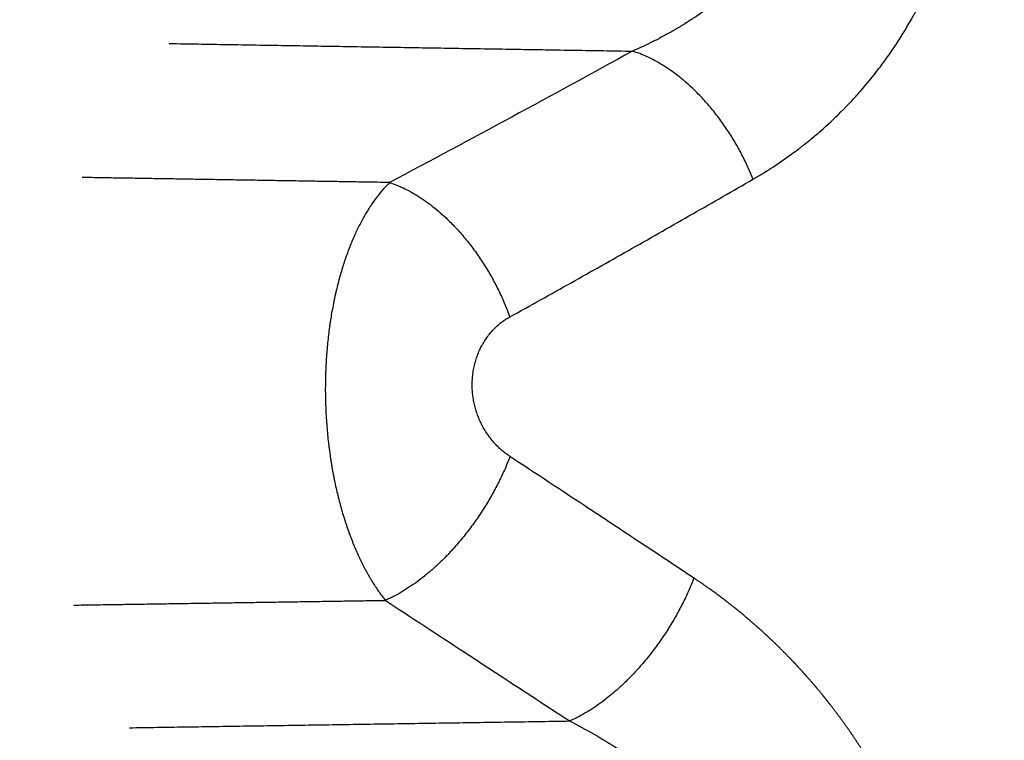
# Model space of a CAD drawing. Units: millimetres. Extents: x 112.1 to 120.8, y 1467.6 to 1479.
# Drawn here: x 115.7 to 115.7, y 1470.1 to 1470.1 of the extents above; entities that cross this region are included whole.
import ezdxf

# ---------------------------------------------------------------- set-up
doc = ezdxf.new("R2010")
doc.units = ezdxf.units.MM
doc.header["$PDSIZE"] = -1
doc.layers.add('DIASTASEIS', color=253, linetype='Continuous', lineweight=5)
doc.styles.get("Standard").update_dxf_attribs({"font": 'ARIALN.TTF'})
doc.dimstyles.get("Standard").update_dxf_attribs({"dimtxt": 0.18, "dimasz": 0.15, "dimexe": 0.1, "dimexo": 0, "dimgap": 0.09, "dimtad": 0, "dimtih": 1, "dimtoh": 1, "dimzin": 0, "dimdsep": 46, "dimtxsty": 'Standard', "dimblk": 'OBLIQUE', "dimcen": 0.09, "dimadec": 0, "dimazin": 0, "dimtfac": 1, "dimtofl": 0, "dimtmove": 0, "dimatfit": 3, "dimldrblk": 'OBLIQUE', "dimfxl": 1, "dimtolj": 1, "dimtzin": 0, "dimarcsym": 0})

# ---------------------------------------------------------------- blocks, each defined once
blk = doc.blocks.new('A011A_TOP')
for points, knots in [([(115.682067, 1470.122859), (115.682262, 1470.122971), (115.682453, 1470.12309), (115.682736, 1470.123278), (115.68283, 1470.123342), (115.682969, 1470.123441), (115.683015, 1470.123475), (115.683107, 1470.123543), (115.683153, 1470.123577), (115.683221, 1470.123629), (115.683244, 1470.123646), (115.683289, 1470.123681), (115.683312, 1470.123699), (115.683379, 1470.123752), (115.683424, 1470.123788), (115.683557, 1470.123897), (115.683645, 1470.123971), (115.683905, 1470.124198), (115.684075, 1470.124355), (115.68426, 1470.12454), (115.684281, 1470.124561), (115.684322, 1470.124602), (115.684342, 1470.124623), (115.684403, 1470.124686), (115.684444, 1470.124728), (115.684564, 1470.124857), (115.684643, 1470.124944), (115.684878, 1470.125211), (115.685029, 1470.125395), (115.685249, 1470.125684), (115.685321, 1470.125782), (115.685463, 1470.125981), (115.685532, 1470.126082), (115.685633, 1470.126236), (115.685667, 1470.126288), (115.685733, 1470.126392), (115.685765, 1470.126445), (115.685862, 1470.126603), (115.685924, 1470.12671), (115.686, 1470.126845), (115.686016, 1470.126873), (115.686034, 1470.126907), (115.686038, 1470.126914), (115.686046, 1470.126927), (115.686049, 1470.126934), (115.686061, 1470.126955), (115.686068, 1470.126968), (115.686105, 1470.127037), (115.686134, 1470.127092), (115.686221, 1470.127259), (115.686277, 1470.127372), (115.686439, 1470.127715), (115.686541, 1470.12795), (115.686683, 1470.128312), (115.686728, 1470.128434), (115.686793, 1470.12862), (115.686815, 1470.128682), (115.686846, 1470.128776), (115.686856, 1470.128808), (115.686876, 1470.128871), (115.686887, 1470.128902), (115.686936, 1470.129061), (115.686973, 1470.129188), (115.687026, 1470.129381), (115.687043, 1470.129445), (115.687068, 1470.129542), (115.687076, 1470.129574), (115.687088, 1470.129623), (115.687092, 1470.129639), (115.687098, 1470.129663), (115.6871, 1470.129672), (115.687104, 1470.129688), (115.687106, 1470.129696), (115.68717, 1470.129964), (115.687223, 1470.130228), (115.68729, 1470.130628), (115.68731, 1470.130763), (115.687336, 1470.130966), (115.687345, 1470.131034), (115.687357, 1470.131136), (115.68736, 1470.13117), (115.687368, 1470.131238), (115.687371, 1470.131272), (115.687402, 1470.131581), (115.68742, 1470.131858), (115.687431, 1470.13221), (115.687433, 1470.13228), (115.687434, 1470.132387), (115.687435, 1470.132422), (115.687435, 1470.132493), (115.687435, 1470.132529), (115.687435, 1470.132706), (115.687433, 1470.132848), (115.687419, 1470.133273), (115.687401, 1470.133556), (115.687361, 1470.133981), (115.687345, 1470.134122), (115.687323, 1470.134299), (115.687318, 1470.134334), (115.687309, 1470.134405), (115.687304, 1470.13444), (115.687289, 1470.134546), (115.687279, 1470.134617), (115.687224, 1470.13497), (115.687172, 1470.135252), (115.687082, 1470.135675), (115.68705, 1470.135816), (115.686999, 1470.136027), (115.686981, 1470.136097), (115.686954, 1470.136203), (115.686945, 1470.136238), (115.686927, 1470.136308), (115.686917, 1470.136343), (115.686832, 1470.136659), (115.686749, 1470.136936), (115.68657, 1470.137482), (115.686474, 1470.137753), (115.68627, 1470.138287), (115.686162, 1470.13855), (115.685992, 1470.138942), (115.685934, 1470.139071), (115.685866, 1470.139217), (115.685859, 1470.139233), (115.685844, 1470.139265), (115.685837, 1470.139281), (115.685814, 1470.139329), (115.685799, 1470.139361), (115.685753, 1470.139457), (115.685722, 1470.139521), (115.685566, 1470.13984), (115.685437, 1470.140092), (115.685285, 1470.140373), (115.685268, 1470.140404), (115.685234, 1470.140466), (115.685217, 1470.140497), (115.685165, 1470.14059), (115.68513, 1470.140651), (115.685087, 1470.140728), (115.685078, 1470.140743), (115.685061, 1470.140774), (115.685052, 1470.140789), (115.685026, 1470.140835), (115.685008, 1470.140865), (115.684955, 1470.140956), (115.68492, 1470.141017), (115.684741, 1470.141317), (115.684595, 1470.141552), (115.684371, 1470.141899), (115.684295, 1470.142013), (115.6842, 1470.142155), (115.684181, 1470.142183), (115.684152, 1470.142225), (115.684142, 1470.142239), (115.684123, 1470.142267), (115.684114, 1470.142281), (115.684065, 1470.142352), (115.684027, 1470.142407), (115.683832, 1470.142685), (115.683674, 1470.142903), (115.683352, 1470.143331), (115.683188, 1470.143541), (115.682856, 1470.143952), (115.682687, 1470.144154), (115.682345, 1470.14455), (115.682172, 1470.144743), (115.681997, 1470.144933)], [-0.02669316, -0.02669316, -0.02669316, -0.02669316, -0.025859, -0.025859, -0.02544192, -0.02544192, -0.02523338, -0.02523338, -0.02502484, -0.02502484, -0.02492057, -0.02492057, -0.0248163, -0.0248163, -0.02460776, -0.02460776, -0.02419068, -0.02419068, -0.02335652, -0.02335652, -0.02325225, -0.02325225, -0.02314798, -0.02314798, -0.02293944, -0.02293944, -0.02252236, -0.02252236, -0.0216882, -0.0216882, -0.02127111, -0.02127111, -0.02085403, -0.02085403, -0.02064549, -0.02064549, -0.02043695, -0.02043695, -0.02001987, -0.02001987, -0.0199156, -0.0199156, -0.01988954, -0.01988954, -0.01986347, -0.01986347, -0.01981133, -0.01981133, -0.01960279, -0.01960279, -0.01918571, -0.01918571, -0.01835155, -0.01835155, -0.01793447, -0.01793447, -0.01772593, -0.01772593, -0.01762166, -0.01762166, -0.01751739, -0.01751739, -0.01710031, -0.01710031, -0.01689177, -0.01689177, -0.0167875, -0.0167875, -0.01673536, -0.01673536, -0.01670929, -0.01670929, -0.01668323, -0.01668323, -0.01584907, -0.01584907, -0.01543199, -0.01543199, -0.01522344, -0.01522344, -0.01511917, -0.01511917, -0.0150149, -0.0150149, -0.01418074, -0.01418074, -0.0139722, -0.0139722, -0.01386793, -0.01386793, -0.01376366, -0.01376366, -0.01334658, -0.01334658, -0.01251242, -0.01251242, -0.01209534, -0.01209534, -0.01199107, -0.01199107, -0.0118868, -0.0118868, -0.01167826, -0.01167826, -0.0108441, -0.0108441, -0.01042702, -0.01042702, -0.01021848, -0.01021848, -0.01011421, -0.01011421, -0.01000994, -0.01000994, -0.00917578, -0.00917578, -0.00834161, -0.00834161, -0.00750745, -0.00750745, -0.00709037, -0.00709037, -0.00703824, -0.00703824, -0.0069861, -0.0069861, -0.00688183, -0.00688183, -0.00667329, -0.00667329, -0.00583913, -0.00583913, -0.00573486, -0.00573486, -0.00563059, -0.00563059, -0.00542205, -0.00542205, -0.00536991, -0.00536991, -0.00531778, -0.00531778, -0.00521351, -0.00521351, -0.00500497, -0.00500497, -0.00417081, -0.00417081, -0.00375373, -0.00375373, -0.00364946, -0.00364946, -0.00359732, -0.00359732, -0.00354519, -0.00354519, -0.00333665, -0.00333665, -0.00250248, -0.00250248, -0.00166832, -0.00166832, -0.00083416, -0.00083416, 0, 0, 0, 0]), ([(115.678419, 1470.141315), (115.678588, 1470.141181), (115.678756, 1470.141044), (115.679086, 1470.140765), (115.67925, 1470.140624), (115.679572, 1470.140335), (115.67973, 1470.140188), (115.680043, 1470.139889), (115.680197, 1470.139736), (115.680386, 1470.139542), (115.680423, 1470.139503), (115.68047, 1470.139454), (115.68048, 1470.139444), (115.680498, 1470.139424), (115.680508, 1470.139414), (115.680536, 1470.139385), (115.680554, 1470.139365), (115.680647, 1470.139266), (115.680721, 1470.139186), (115.680939, 1470.138945), (115.681082, 1470.138782), (115.681256, 1470.138573), (115.681291, 1470.138532), (115.681343, 1470.138469), (115.68136, 1470.138447), (115.681386, 1470.138416), (115.681394, 1470.138405), (115.681411, 1470.138384), (115.68142, 1470.138373), (115.681462, 1470.13832), (115.681496, 1470.138277), (115.681547, 1470.138213), (115.681564, 1470.138192), (115.681597, 1470.138148), (115.681614, 1470.138127), (115.681763, 1470.137932), (115.68189, 1470.137757), (115.682044, 1470.137536), (115.682074, 1470.137492), (115.682119, 1470.137425), (115.682134, 1470.137403), (115.682157, 1470.137369), (115.682164, 1470.137358), (115.682179, 1470.137336), (115.682186, 1470.137324), (115.682253, 1470.137223), (115.68231, 1470.137133), (115.682479, 1470.136862), (115.682587, 1470.136679), (115.68279, 1470.13631), (115.682887, 1470.136123), (115.683067, 1470.135746), (115.683151, 1470.135554), (115.683239, 1470.135336), (115.683248, 1470.135312), (115.683268, 1470.135263), (115.683277, 1470.135239), (115.683305, 1470.135166), (115.683323, 1470.135117), (115.683376, 1470.13497), (115.683409, 1470.134873), (115.683504, 1470.13458), (115.68356, 1470.134385), (115.683619, 1470.134141), (115.683631, 1470.134092), (115.683647, 1470.134018), (115.683653, 1470.133994), (115.683663, 1470.133945), (115.683668, 1470.133921), (115.683693, 1470.133798), (115.683711, 1470.133701), (115.683759, 1470.133407), (115.683783, 1470.133211), (115.683807, 1470.132917), (115.683812, 1470.132818), (115.683817, 1470.132696), (115.683818, 1470.132671), (115.683819, 1470.132622), (115.68382, 1470.132597), (115.683821, 1470.132524), (115.683821, 1470.132475), (115.683819, 1470.132232), (115.683809, 1470.13204), (115.683789, 1470.131826), (115.683787, 1470.131802), (115.683782, 1470.131755), (115.683779, 1470.131732), (115.68377, 1470.131661), (115.683764, 1470.131614), (115.683744, 1470.131473), (115.683729, 1470.13138), (115.683677, 1470.131102), (115.683634, 1470.130919), (115.683582, 1470.130734), (115.68358, 1470.130728), (115.683577, 1470.130717), (115.683575, 1470.130711), (115.68357, 1470.130694), (115.683567, 1470.130683), (115.683557, 1470.130649), (115.68355, 1470.130627), (115.68353, 1470.130559), (115.683515, 1470.130515), (115.683471, 1470.130381), (115.683439, 1470.130293), (115.683397, 1470.130183), (115.683389, 1470.130161), (115.683371, 1470.130118), (115.683363, 1470.130096), (115.683336, 1470.130031), (115.683318, 1470.129988), (115.683262, 1470.129859), (115.683222, 1470.129775), (115.6831, 1470.129525), (115.683011, 1470.129362), (115.682868, 1470.129125), (115.682819, 1470.129047), (115.682743, 1470.128931), (115.682717, 1470.128892), (115.682684, 1470.128845), (115.682678, 1470.128835), (115.682668, 1470.128821), (115.682664, 1470.128816), (115.682658, 1470.128807), (115.682654, 1470.128802), (115.682638, 1470.128778), (115.682624, 1470.12876), (115.682557, 1470.128666), (115.682501, 1470.128592), (115.682416, 1470.128482), (115.682387, 1470.128446), (115.682328, 1470.128374), (115.682299, 1470.128338), (115.682208, 1470.128232), (115.682147, 1470.128162), (115.682021, 1470.128024), (115.681956, 1470.127957), (115.68176, 1470.127758), (115.681625, 1470.127631), (115.681415, 1470.127447), (115.681344, 1470.127387), (115.681236, 1470.127299), (115.681199, 1470.12727), (115.681144, 1470.127226), (115.681126, 1470.127212), (115.681089, 1470.127183), (115.681071, 1470.127169), (115.680904, 1470.127042), (115.680751, 1470.126933), (115.680517, 1470.126778), (115.680438, 1470.126727), (115.680318, 1470.126653), (115.680278, 1470.126628), (115.680217, 1470.126592), (115.680197, 1470.12658), (115.680156, 1470.126556), (115.680136, 1470.126544), (115.680074, 1470.126508), (115.680033, 1470.126485), (115.67995, 1470.126439), (115.679908, 1470.126416), (115.679783, 1470.126348), (115.679699, 1470.126304), (115.679443, 1470.126176), (115.67927, 1470.126095), (115.679094, 1470.126019)], [0, 0, 0, 0, 0.00083416, 0.00083416, 0.00166832, 0.00166832, 0.00250248, 0.00250248, 0.00333665, 0.00333665, 0.00354519, 0.00354519, 0.00359732, 0.00359732, 0.00364946, 0.00364946, 0.00375373, 0.00375373, 0.00417081, 0.00417081, 0.00500497, 0.00500497, 0.00521351, 0.00521351, 0.00531778, 0.00531778, 0.00536991, 0.00536991, 0.00542205, 0.00542205, 0.00563059, 0.00563059, 0.00573486, 0.00573486, 0.00583913, 0.00583913, 0.00667329, 0.00667329, 0.00688183, 0.00688183, 0.0069861, 0.0069861, 0.00703824, 0.00703824, 0.00709037, 0.00709037, 0.00750745, 0.00750745, 0.00834161, 0.00834161, 0.00917578, 0.00917578, 0.01000994, 0.01000994, 0.01011421, 0.01011421, 0.01021848, 0.01021848, 0.01042702, 0.01042702, 0.0108441, 0.0108441, 0.01167826, 0.01167826, 0.0118868, 0.0118868, 0.01199107, 0.01199107, 0.01209534, 0.01209534, 0.01251242, 0.01251242, 0.01334658, 0.01334658, 0.01376366, 0.01376366, 0.01386793, 0.01386793, 0.0139722, 0.0139722, 0.01418074, 0.01418074, 0.0150149, 0.0150149, 0.01511917, 0.01511917, 0.01522344, 0.01522344, 0.01543199, 0.01543199, 0.01584907, 0.01584907, 0.01668323, 0.01668323, 0.01670929, 0.01670929, 0.01673536, 0.01673536, 0.0167875, 0.0167875, 0.01689177, 0.01689177, 0.01710031, 0.01710031, 0.01751739, 0.01751739, 0.01762166, 0.01762166, 0.01772593, 0.01772593, 0.01793447, 0.01793447, 0.01835155, 0.01835155, 0.01918571, 0.01918571, 0.01960279, 0.01960279, 0.01981133, 0.01981133, 0.01986347, 0.01986347, 0.01988954, 0.01988954, 0.0199156, 0.0199156, 0.02001987, 0.02001987, 0.02043695, 0.02043695, 0.02064549, 0.02064549, 0.02085403, 0.02085403, 0.02127111, 0.02127111, 0.0216882, 0.0216882, 0.02252236, 0.02252236, 0.02293944, 0.02293944, 0.02314798, 0.02314798, 0.02325225, 0.02325225, 0.02335652, 0.02335652, 0.02419068, 0.02419068, 0.02460776, 0.02460776, 0.0248163, 0.0248163, 0.02492057, 0.02492057, 0.02502484, 0.02502484, 0.02523338, 0.02523338, 0.02544192, 0.02544192, 0.025859, 0.025859, 0.02669316, 0.02669316, 0.02669316, 0.02669316]), ([(115.6731, 1470.122778), (115.673046, 1470.122727), (115.672993, 1470.122671), (115.672888, 1470.122551), (115.672835, 1470.122487), (115.672732, 1470.122351), (115.672682, 1470.122279), (115.672583, 1470.12213), (115.672535, 1470.122052), (115.672483, 1470.121963), (115.672477, 1470.121953), (115.672469, 1470.121938), (115.672466, 1470.121933), (115.672462, 1470.121927), (115.672461, 1470.121926), (115.67246, 1470.121924), (115.67246, 1470.121923), (115.672459, 1470.121922), (115.672459, 1470.121922), (115.672459, 1470.121921), (115.672459, 1470.121921), (115.672458, 1470.121921), (115.672458, 1470.12192), (115.672458, 1470.12192), (115.672458, 1470.12192), (115.672458, 1470.121919), (115.672458, 1470.121919), (115.672457, 1470.121918), (115.672457, 1470.121917), (115.672456, 1470.121915), (115.672455, 1470.121914), (115.672442, 1470.121892), (115.672431, 1470.12187), (115.672396, 1470.121807), (115.672374, 1470.121764), (115.67234, 1470.121699), (115.672329, 1470.121677), (115.672307, 1470.121633), (115.672296, 1470.12161), (115.672264, 1470.121542), (115.672242, 1470.121496), (115.67221, 1470.121424), (115.6722, 1470.121399), (115.672189, 1470.121372), (115.672188, 1470.121371), (115.672187, 1470.121369), (115.672187, 1470.121369), (115.672187, 1470.121368), (115.672186, 1470.121367), (115.672186, 1470.121366), (115.672186, 1470.121366), (115.672184, 1470.121362), (115.672183, 1470.121359), (115.672179, 1470.12135), (115.672176, 1470.121344), (115.672169, 1470.121325), (115.672164, 1470.121313), (115.672138, 1470.121252), (115.672118, 1470.121202), (115.67206, 1470.12105), (115.672022, 1470.120945), (115.671978, 1470.120813), (115.671969, 1470.120786), (115.671952, 1470.120732), (115.671943, 1470.120705), (115.671918, 1470.120623), (115.671901, 1470.120567), (115.671852, 1470.120397), (115.671821, 1470.120279), (115.671789, 1470.120143), (115.671785, 1470.120128), (115.67178, 1470.120106), (115.671778, 1470.120098), (115.671775, 1470.120087), (115.671775, 1470.120083), (115.671773, 1470.120075), (115.671772, 1470.120071), (115.671764, 1470.120038), (115.671757, 1470.120007), (115.671744, 1470.119946), (115.671737, 1470.119916), (115.671724, 1470.119854), (115.671718, 1470.119823), (115.6717, 1470.11973), (115.671688, 1470.119667), (115.671665, 1470.119541), (115.671655, 1470.119477), (115.671642, 1470.119396), (115.671639, 1470.11938), (115.671636, 1470.119361), (115.671636, 1470.119359), (115.671635, 1470.119355), (115.671635, 1470.119353), (115.671635, 1470.11935), (115.671635, 1470.119349), (115.671634, 1470.119347), (115.671634, 1470.119346), (115.671634, 1470.119343), (115.671633, 1470.119341), (115.671632, 1470.119331), (115.671631, 1470.119323), (115.671625, 1470.119283), (115.67162, 1470.11925), (115.671607, 1470.119153), (115.671598, 1470.119087), (115.671582, 1470.118955), (115.671575, 1470.118888), (115.671562, 1470.118754), (115.671556, 1470.118687), (115.67155, 1470.118616), (115.671549, 1470.118612), (115.671549, 1470.118606), (115.671549, 1470.118604), (115.671548, 1470.118601), (115.671548, 1470.1186), (115.671548, 1470.118597), (115.671548, 1470.118596), (115.671547, 1470.118587), (115.671547, 1470.118578), (115.671545, 1470.118552), (115.671543, 1470.118535), (115.67154, 1470.118484), (115.671537, 1470.118449), (115.671533, 1470.118381), (115.671531, 1470.118347), (115.671528, 1470.118296), (115.671527, 1470.118279), (115.671526, 1470.118254), (115.671526, 1470.118245), (115.671525, 1470.118233), (115.671525, 1470.118229), (115.671525, 1470.118222), (115.671525, 1470.11822), (115.671524, 1470.118216), (115.671524, 1470.118214), (115.671524, 1470.11821), (115.671524, 1470.118208), (115.671524, 1470.118203), (115.671524, 1470.118201), (115.671523, 1470.118195), (115.671523, 1470.11819), (115.671523, 1470.118178), (115.671522, 1470.118169), (115.671521, 1470.118143), (115.671521, 1470.118126), (115.671519, 1470.118092), (115.671519, 1470.118075), (115.671518, 1470.118041), (115.671517, 1470.118024), (115.671516, 1470.117972), (115.671515, 1470.117938), (115.671514, 1470.117885), (115.671514, 1470.117867), (115.671513, 1470.117845), (115.671513, 1470.117841), (115.671513, 1470.117832), (115.671513, 1470.117827), (115.671513, 1470.117822), (115.671513, 1470.117821), (115.671513, 1470.117821), (115.671513, 1470.11782), (115.671513, 1470.11782), (115.671513, 1470.11782), (115.671513, 1470.117819), (115.671513, 1470.117819), (115.671513, 1470.117819), (115.671513, 1470.117818), (115.671513, 1470.117817), (115.671513, 1470.117817), (115.671513, 1470.117814), (115.671513, 1470.117812), (115.671513, 1470.117806), (115.671513, 1470.117801), (115.671512, 1470.11773), (115.671512, 1470.117662), (115.671513, 1470.117524), (115.671514, 1470.117455), (115.671518, 1470.117316), (115.67152, 1470.117246), (115.671527, 1470.117107), (115.67153, 1470.117037), (115.671539, 1470.116897), (115.671544, 1470.116828), (115.671555, 1470.116691), (115.671561, 1470.116622), (115.671574, 1470.116487), (115.671581, 1470.116421), (115.671591, 1470.116339), (115.671593, 1470.116322), (115.671596, 1470.116298), (115.671597, 1470.11629), (115.671599, 1470.116278), (115.671599, 1470.116274), (115.6716, 1470.116269), (115.6716, 1470.116268), (115.6716, 1470.116266), (115.6716, 1470.116266), (115.6716, 1470.116265), (115.6716, 1470.116265), (115.6716, 1470.116264), (115.6716, 1470.116264), (115.6716, 1470.116264), (115.6716, 1470.116264), (115.671601, 1470.116262), (115.671601, 1470.116261), (115.671601, 1470.116259), (115.671601, 1470.116258), (115.671606, 1470.116223), (115.67161, 1470.116189), (115.671623, 1470.11609), (115.671633, 1470.116025), (115.671645, 1470.115944), (115.671648, 1470.115928), (115.671651, 1470.115904), (115.671653, 1470.115895), (115.671654, 1470.115885), (115.671655, 1470.115883), (115.671655, 1470.115879), (115.671656, 1470.115877), (115.671657, 1470.115871), (115.671657, 1470.115867), (115.671663, 1470.11583), (115.671669, 1470.115798), (115.671685, 1470.115701), (115.671697, 1470.115637), (115.671712, 1470.115557), (115.671715, 1470.115541), (115.67172, 1470.115517), (115.671721, 1470.115509), (115.671724, 1470.115493), (115.671726, 1470.115485), (115.671734, 1470.115446), (115.67174, 1470.115414), (115.671773, 1470.115256), (115.671802, 1470.115132), (115.671847, 1470.114951), (115.671863, 1470.114891), (115.671881, 1470.114825), (115.671883, 1470.114818), (115.671886, 1470.114807), (115.671887, 1470.114803), (115.671889, 1470.114796), (115.67189, 1470.114792), (115.671892, 1470.114785), (115.671893, 1470.114781), (115.671895, 1470.114774), (115.671896, 1470.11477), (115.671899, 1470.11476), (115.671901, 1470.114752), (115.671911, 1470.114717), (115.671919, 1470.114688), (115.671944, 1470.114603), (115.671962, 1470.114547), (115.671983, 1470.114478), (115.671988, 1470.114464), (115.671993, 1470.114449), (115.671993, 1470.114447), (115.671994, 1470.114445), (115.671994, 1470.114445), (115.671994, 1470.114444), (115.671995, 1470.114443), (115.671995, 1470.114442), (115.671995, 1470.114441), (115.671997, 1470.114437), (115.671998, 1470.114433), (115.672001, 1470.114423), (115.672003, 1470.114416), (115.672015, 1470.114381), (115.672024, 1470.114353), (115.672051, 1470.114272), (115.67207, 1470.114218), (115.672094, 1470.11415), (115.672099, 1470.114136), (115.672105, 1470.114119), (115.672106, 1470.114116), (115.672108, 1470.114112), (115.672108, 1470.114111), (115.672109, 1470.114109), (115.672109, 1470.114108), (115.67211, 1470.114106), (115.672111, 1470.114104), (115.672114, 1470.114096), (115.672116, 1470.114089), (115.672129, 1470.114056), (115.672138, 1470.114029), (115.672189, 1470.113897), (115.67223, 1470.113795), (115.672294, 1470.113648), (115.672316, 1470.1136), (115.672343, 1470.113541), (115.672349, 1470.11353), (115.672357, 1470.113512), (115.67236, 1470.113507), (115.672365, 1470.113495), (115.672368, 1470.113489), (115.672382, 1470.113461), (115.672393, 1470.113438), (115.672449, 1470.113325), (115.672495, 1470.113237), (115.672566, 1470.113108), (115.67259, 1470.113066), (115.672627, 1470.113005), (115.672639, 1470.112985), (115.672654, 1470.112959), (115.672657, 1470.112954), (115.672661, 1470.112949), (115.672661, 1470.112948), (115.672662, 1470.112947), (115.672662, 1470.112946), (115.672663, 1470.112945), (115.672663, 1470.112944), (115.672664, 1470.112943), (115.672664, 1470.112943), (115.672666, 1470.112939), (115.672668, 1470.112937), (115.672676, 1470.112924), (115.672682, 1470.112914), (115.672713, 1470.112864), (115.672738, 1470.112826), (115.672788, 1470.112751), (115.672813, 1470.112714), (115.672864, 1470.112643), (115.672889, 1470.112608), (115.672941, 1470.112539), (115.672967, 1470.112505), (115.672994, 1470.112471)], [0, 0, 0, 0, 0.00013595, 0.00013595, 0.000271901, 0.000271901, 0.000407851, 0.000407851, 0.000543802, 0.000543802, 0.000560795, 0.000560795, 0.000569292, 0.000569292, 0.000571416, 0.000571416, 0.000572479, 0.000572479, 0.00057301, 0.00057301, 0.000573541, 0.000573541, 0.000573806, 0.000573806, 0.000574072, 0.000574072, 0.000574603, 0.000574603, 0.000575665, 0.000575665, 0.000577789, 0.000577789, 0.000611777, 0.000611777, 0.000679752, 0.000679752, 0.00071374, 0.00071374, 0.000747727, 0.000747727, 0.000815702, 0.000815702, 0.00084969, 0.00084969, 0.000851814, 0.000851814, 0.000852345, 0.000852345, 0.000852876, 0.000852876, 0.000853938, 0.000853938, 0.000858187, 0.000858187, 0.000866684, 0.000866684, 0.000883678, 0.000883678, 0.000951653, 0.000951653, 0.001087603, 0.001087603, 0.001121591, 0.001121591, 0.001155578, 0.001155578, 0.001223554, 0.001223554, 0.001359504, 0.001359504, 0.001376498, 0.001376498, 0.001384995, 0.001384995, 0.001389243, 0.001389243, 0.001393492, 0.001393492, 0.001427479, 0.001427479, 0.001461467, 0.001461467, 0.001495454, 0.001495454, 0.001563429, 0.001563429, 0.001631405, 0.001631405, 0.001648398, 0.001648398, 0.001650523, 0.001650523, 0.001652647, 0.001652647, 0.001653709, 0.001653709, 0.001654771, 0.001654771, 0.001656895, 0.001656895, 0.001665392, 0.001665392, 0.00169938, 0.00169938, 0.001767355, 0.001767355, 0.00183533, 0.00183533, 0.001903305, 0.001903305, 0.001907554, 0.001907554, 0.001909678, 0.001909678, 0.00191074, 0.00191074, 0.001911802, 0.001911802, 0.001920299, 0.001920299, 0.001937293, 0.001937293, 0.001971281, 0.001971281, 0.002005268, 0.002005268, 0.002022262, 0.002022262, 0.002030759, 0.002030759, 0.002035007, 0.002035007, 0.002037132, 0.002037132, 0.002039256, 0.002039256, 0.00204138, 0.00204138, 0.002043504, 0.002043504, 0.002047753, 0.002047753, 0.00205625, 0.00205625, 0.002073243, 0.002073243, 0.002090237, 0.002090237, 0.002107231, 0.002107231, 0.002141219, 0.002141219, 0.002158212, 0.002158212, 0.002162461, 0.002162461, 0.002166709, 0.002166709, 0.00216724, 0.00216724, 0.002167506, 0.002167506, 0.002167639, 0.002167639, 0.002167771, 0.002167771, 0.002168303, 0.002168303, 0.002168834, 0.002168834, 0.002170958, 0.002170958, 0.002175206, 0.002175206, 0.002243181, 0.002243181, 0.002311157, 0.002311157, 0.002379132, 0.002379132, 0.002447107, 0.002447107, 0.002515082, 0.002515082, 0.002583057, 0.002583057, 0.002651033, 0.002651033, 0.002668026, 0.002668026, 0.002676523, 0.002676523, 0.002680772, 0.002680772, 0.002681834, 0.002681834, 0.002682365, 0.002682365, 0.002682498, 0.002682498, 0.00268263, 0.00268263, 0.002682896, 0.002682896, 0.002683958, 0.002683958, 0.00268502, 0.00268502, 0.002719008, 0.002719008, 0.002786983, 0.002786983, 0.002803977, 0.002803977, 0.002812474, 0.002812474, 0.002814598, 0.002814598, 0.002816722, 0.002816722, 0.002820971, 0.002820971, 0.002854958, 0.002854958, 0.002922933, 0.002922933, 0.002939927, 0.002939927, 0.002948424, 0.002948424, 0.002956921, 0.002956921, 0.002990909, 0.002990909, 0.003126859, 0.003126859, 0.003194834, 0.003194834, 0.003203331, 0.003203331, 0.00320758, 0.00320758, 0.003211828, 0.003211828, 0.003216076, 0.003216076, 0.003220325, 0.003220325, 0.003228822, 0.003228822, 0.003262809, 0.003262809, 0.003330785, 0.003330785, 0.003347778, 0.003347778, 0.003349903, 0.003349903, 0.003350434, 0.003350434, 0.003350965, 0.003350965, 0.003352027, 0.003352027, 0.003356275, 0.003356275, 0.003364772, 0.003364772, 0.00339876, 0.00339876, 0.003466735, 0.003466735, 0.003483729, 0.003483729, 0.003487977, 0.003487977, 0.003489039, 0.003489039, 0.003490101, 0.003490101, 0.003492226, 0.003492226, 0.003500723, 0.003500723, 0.00353471, 0.00353471, 0.003670661, 0.003670661, 0.003738636, 0.003738636, 0.00375563, 0.00375563, 0.003764126, 0.003764126, 0.003772623, 0.003772623, 0.003806611, 0.003806611, 0.003942561, 0.003942561, 0.004010537, 0.004010537, 0.004044524, 0.004044524, 0.004053021, 0.004053021, 0.004054083, 0.004054083, 0.004055145, 0.004055145, 0.004056207, 0.004056207, 0.004057269, 0.004057269, 0.004061518, 0.004061518, 0.004078512, 0.004078512, 0.004146487, 0.004146487, 0.004214462, 0.004214462, 0.004282437, 0.004282437, 0.004350413, 0.004350413, 0.004350413, 0.004350413]), ([(115.676065, 1470.119462), (115.676572, 1470.119743), (115.677077, 1470.120025), (115.678084, 1470.120589), (115.678586, 1470.120872), (115.679586, 1470.121438), (115.680084, 1470.121722), (115.681078, 1470.12229), (115.681573, 1470.122574), (115.682067, 1470.122859)], [0, 0, 0, 0, 2.168391, 2.168391, 4.336783, 4.336783, 6.505174, 6.505174, 8.673566, 8.673566, 8.673566, 8.673566]), ([(115.67607, 1470.116019), (115.676054, 1470.11603), (115.676038, 1470.116041), (115.676006, 1470.116063), (115.67599, 1470.116075), (115.675959, 1470.116098), (115.675943, 1470.116111), (115.675912, 1470.116135), (115.675897, 1470.116148), (115.675878, 1470.116164), (115.675874, 1470.116167), (115.675869, 1470.116171), (115.675868, 1470.116172), (115.675867, 1470.116173), (115.675867, 1470.116173), (115.675867, 1470.116173), (115.675866, 1470.116174), (115.675866, 1470.116174), (115.675866, 1470.116174), (115.675865, 1470.116175), (115.675865, 1470.116175), (115.675863, 1470.116177), (115.675861, 1470.116178), (115.675852, 1470.116187), (115.675844, 1470.116193), (115.675822, 1470.116213), (115.675807, 1470.116227), (115.675763, 1470.116269), (115.675734, 1470.116298), (115.675699, 1470.116336), (115.675692, 1470.116343), (115.675684, 1470.116353), (115.675682, 1470.116355), (115.675678, 1470.116359), (115.675677, 1470.116361), (115.675672, 1470.116367), (115.675668, 1470.11637), (115.675651, 1470.11639), (115.675638, 1470.116406), (115.675598, 1470.116454), (115.675572, 1470.116487), (115.675541, 1470.11653), (115.675535, 1470.116538), (115.675527, 1470.116549), (115.675526, 1470.116551), (115.675524, 1470.116554), (115.675524, 1470.116555), (115.675523, 1470.116556), (115.675523, 1470.116556), (115.675523, 1470.116556), (115.675522, 1470.116557), (115.675521, 1470.116558), (115.675521, 1470.116559), (115.675517, 1470.116565), (115.675514, 1470.116569), (115.675499, 1470.116591), (115.675487, 1470.116609), (115.67547, 1470.116636), (115.675464, 1470.116645), (115.675457, 1470.116657), (115.675456, 1470.116659), (115.675454, 1470.116662), (115.675453, 1470.116663), (115.675452, 1470.116665), (115.675452, 1470.116665), (115.675452, 1470.116666), (115.675452, 1470.116666), (115.675451, 1470.116666), (115.675451, 1470.116666), (115.675451, 1470.116667), (115.675451, 1470.116667), (115.675447, 1470.116673), (115.675445, 1470.116677), (115.675431, 1470.116701), (115.67542, 1470.116719), (115.675404, 1470.116748), (115.675399, 1470.116758), (115.675392, 1470.11677), (115.675391, 1470.116772), (115.675389, 1470.116776), (115.675388, 1470.116777), (115.675387, 1470.11678), (115.675387, 1470.116781), (115.675385, 1470.116783), (115.675385, 1470.116785), (115.675383, 1470.116787), (115.675383, 1470.116788), (115.675381, 1470.116792), (115.67538, 1470.116794), (115.675368, 1470.116817), (115.675358, 1470.116836), (115.67533, 1470.116896), (115.675312, 1470.116937), (115.675291, 1470.116989), (115.675287, 1470.116999), (115.675282, 1470.117013), (115.675281, 1470.117015), (115.675279, 1470.11702), (115.675278, 1470.117023), (115.675275, 1470.117031), (115.675273, 1470.117036), (115.675263, 1470.117063), (115.675256, 1470.117084), (115.675245, 1470.117116), (115.675242, 1470.117127), (115.675238, 1470.117139), (115.675237, 1470.11714), (115.675237, 1470.117142), (115.675236, 1470.117143), (115.675236, 1470.117144), (115.675236, 1470.117145), (115.675235, 1470.117148), (115.675234, 1470.117151), (115.675231, 1470.117159), (115.67523, 1470.117165), (115.675222, 1470.117192), (115.675215, 1470.117214), (115.675207, 1470.117247), (115.675204, 1470.117258), (115.675201, 1470.11727), (115.675201, 1470.11727), (115.675201, 1470.117271), (115.675201, 1470.117271), (115.675201, 1470.117272), (115.675201, 1470.117272), (115.6752, 1470.117272), (115.6752, 1470.117272), (115.6752, 1470.117272), (115.6752, 1470.117272), (115.6752, 1470.117272), (115.6752, 1470.117273), (115.6752, 1470.117273), (115.6752, 1470.117274), (115.6752, 1470.117275), (115.675199, 1470.117277), (115.675198, 1470.117281), (115.675198, 1470.117284), (115.675196, 1470.117292), (115.675194, 1470.117298), (115.675188, 1470.117326), (115.675183, 1470.117349), (115.675174, 1470.117394), (115.67517, 1470.117417), (115.675162, 1470.117462), (115.675159, 1470.117485), (115.675153, 1470.117531), (115.67515, 1470.117554), (115.675146, 1470.1176), (115.675144, 1470.117623), (115.675141, 1470.117669), (115.67514, 1470.117692), (115.675138, 1470.117738), (115.675138, 1470.117761), (115.675138, 1470.117786), (115.675138, 1470.117787), (115.675138, 1470.11779), (115.675138, 1470.11779), (115.675138, 1470.117791), (115.675138, 1470.117791), (115.675138, 1470.117792), (115.675138, 1470.117792), (115.675138, 1470.117792), (115.675138, 1470.117792), (115.675138, 1470.117792), (115.675138, 1470.117792), (115.675138, 1470.117793), (115.675138, 1470.117793), (115.675138, 1470.117793), (115.675138, 1470.117793), (115.675138, 1470.117795), (115.675138, 1470.117796), (115.675138, 1470.117799), (115.675138, 1470.117801), (115.675138, 1470.117808), (115.675138, 1470.117814), (115.675138, 1470.117831), (115.675138, 1470.117843), (115.675139, 1470.11786), (115.675139, 1470.117866), (115.675139, 1470.117878), (115.67514, 1470.117884), (115.67514, 1470.117895), (115.675141, 1470.117901), (115.675141, 1470.11791), (115.675141, 1470.117913), (115.675141, 1470.117917), (115.675142, 1470.117918), (115.675142, 1470.117921), (115.675142, 1470.117921), (115.675142, 1470.117923), (115.675142, 1470.117923), (115.675142, 1470.117925), (115.675142, 1470.117926), (115.675142, 1470.117927), (115.675142, 1470.117928), (115.675142, 1470.11793), (115.675142, 1470.117931), (115.675143, 1470.117936), (115.675143, 1470.117939), (115.675144, 1470.117947), (115.675144, 1470.117953), (115.675145, 1470.11797), (115.675146, 1470.117982), (115.675148, 1470.118005), (115.67515, 1470.118016), (115.675152, 1470.118033), (115.675152, 1470.118039), (115.675153, 1470.118047), (115.675154, 1470.11805), (115.675154, 1470.118053), (115.675154, 1470.118054), (115.675154, 1470.118054), (115.675154, 1470.118055), (115.675154, 1470.118056), (115.675154, 1470.118057), (115.675155, 1470.118059), (115.675155, 1470.11806), (115.675158, 1470.118084), (115.675161, 1470.118107), (115.675169, 1470.118151), (115.675173, 1470.118174), (115.675181, 1470.118218), (115.675186, 1470.11824), (115.675193, 1470.118273), (115.675196, 1470.118283), (115.675199, 1470.118297), (115.6752, 1470.1183), (115.675201, 1470.118303), (115.675201, 1470.118304), (115.675201, 1470.118305), (115.675201, 1470.118305), (115.675202, 1470.118306), (115.675202, 1470.118306), (115.675202, 1470.118307), (115.675202, 1470.118308), (115.675203, 1470.118309), (115.675203, 1470.11831), (115.675204, 1470.118316), (115.675206, 1470.118321), (115.675213, 1470.118348), (115.675219, 1470.11837), (115.675232, 1470.118413), (115.675239, 1470.118434), (115.675249, 1470.118466), (115.675253, 1470.118476), (115.67526, 1470.118497), (115.675264, 1470.118507), (115.675272, 1470.118528), (115.675276, 1470.118538), (115.675281, 1470.11855), (115.675281, 1470.118551), (115.675282, 1470.118554), (115.675283, 1470.118555), (115.675284, 1470.118559), (115.675285, 1470.118561), (115.675288, 1470.118569), (115.67529, 1470.118574), (115.675309, 1470.118619), (115.675327, 1470.118659), (115.675355, 1470.118716), (115.675365, 1470.118734), (115.67538, 1470.118762), (115.675385, 1470.118771), (115.675395, 1470.11879), (115.6754, 1470.118799), (115.675426, 1470.118844), (115.675448, 1470.118879), (115.675483, 1470.11893), (115.675494, 1470.118947), (115.675509, 1470.118967), (115.675512, 1470.118971), (115.675517, 1470.118978), (115.675518, 1470.11898), (115.675521, 1470.118983), (115.675521, 1470.118984), (115.675522, 1470.118985), (115.675522, 1470.118985), (115.675523, 1470.118986), (115.675523, 1470.118986), (115.675523, 1470.118986), (115.675523, 1470.118986), (115.675524, 1470.118987), (115.675524, 1470.118987), (115.67553, 1470.118996), (115.675537, 1470.119004), (115.675555, 1470.119028), (115.675568, 1470.119044), (115.675587, 1470.119067), (115.675594, 1470.119075), (115.675607, 1470.11909), (115.675614, 1470.119098), (115.675634, 1470.11912), (115.675647, 1470.119135), (115.675668, 1470.119156), (115.675674, 1470.119163), (115.675682, 1470.119171), (115.675682, 1470.119171), (115.675683, 1470.119172), (115.675683, 1470.119172), (115.675683, 1470.119172), (115.675683, 1470.119172), (115.675684, 1470.119173), (115.675684, 1470.119173), (115.675684, 1470.119173), (115.675684, 1470.119173), (115.675684, 1470.119173), (115.675684, 1470.119173), (115.675684, 1470.119173), (115.675684, 1470.119173), (115.675685, 1470.119174), (115.675685, 1470.119174), (115.675686, 1470.119175), (115.675686, 1470.119175), (115.675688, 1470.119177), (115.67569, 1470.119179), (115.675695, 1470.119184), (115.675699, 1470.119188), (115.67573, 1470.119218), (115.675758, 1470.119245), (115.675816, 1470.119295), (115.675846, 1470.119318), (115.675907, 1470.119363), (115.675937, 1470.119385), (115.676, 1470.119425), (115.676032, 1470.119444), (115.676065, 1470.119462)], [-0.004350413, -0.004350413, -0.004350413, -0.004350413, -0.004282437, -0.004282437, -0.004214462, -0.004214462, -0.004146487, -0.004146487, -0.004078512, -0.004078512, -0.004061518, -0.004061518, -0.004057269, -0.004057269, -0.004056207, -0.004056207, -0.004055145, -0.004055145, -0.004054083, -0.004054083, -0.004053021, -0.004053021, -0.004044524, -0.004044524, -0.004010537, -0.004010537, -0.003942561, -0.003942561, -0.003806611, -0.003806611, -0.003772623, -0.003772623, -0.003764126, -0.003764126, -0.00375563, -0.00375563, -0.003738636, -0.003738636, -0.003670661, -0.003670661, -0.00353471, -0.00353471, -0.003500723, -0.003500723, -0.003492226, -0.003492226, -0.003490101, -0.003490101, -0.003489039, -0.003489039, -0.003487977, -0.003487977, -0.003483729, -0.003483729, -0.003466735, -0.003466735, -0.00339876, -0.00339876, -0.003364772, -0.003364772, -0.003356275, -0.003356275, -0.003352027, -0.003352027, -0.003350965, -0.003350965, -0.003350434, -0.003350434, -0.003349903, -0.003349903, -0.003347778, -0.003347778, -0.003330785, -0.003330785, -0.003262809, -0.003262809, -0.003228822, -0.003228822, -0.003220325, -0.003220325, -0.003216076, -0.003216076, -0.003211828, -0.003211828, -0.00320758, -0.00320758, -0.003203331, -0.003203331, -0.003194834, -0.003194834, -0.003126859, -0.003126859, -0.002990909, -0.002990909, -0.002956921, -0.002956921, -0.002948424, -0.002948424, -0.002939927, -0.002939927, -0.002922933, -0.002922933, -0.002854958, -0.002854958, -0.002820971, -0.002820971, -0.002816722, -0.002816722, -0.002814598, -0.002814598, -0.002812474, -0.002812474, -0.002803977, -0.002803977, -0.002786983, -0.002786983, -0.002719008, -0.002719008, -0.00268502, -0.00268502, -0.002683958, -0.002683958, -0.002682896, -0.002682896, -0.00268263, -0.00268263, -0.002682498, -0.002682498, -0.002682365, -0.002682365, -0.002681834, -0.002681834, -0.002680772, -0.002680772, -0.002676523, -0.002676523, -0.002668026, -0.002668026, -0.002651033, -0.002651033, -0.002583057, -0.002583057, -0.002515082, -0.002515082, -0.002447107, -0.002447107, -0.002379132, -0.002379132, -0.002311157, -0.002311157, -0.002243181, -0.002243181, -0.002175206, -0.002175206, -0.002170958, -0.002170958, -0.002168834, -0.002168834, -0.002168303, -0.002168303, -0.002167771, -0.002167771, -0.002167639, -0.002167639, -0.002167506, -0.002167506, -0.00216724, -0.00216724, -0.002166709, -0.002166709, -0.002162461, -0.002162461, -0.002158212, -0.002158212, -0.002141219, -0.002141219, -0.002107231, -0.002107231, -0.002090237, -0.002090237, -0.002073243, -0.002073243, -0.00205625, -0.00205625, -0.002047753, -0.002047753, -0.002043504, -0.002043504, -0.00204138, -0.00204138, -0.002039256, -0.002039256, -0.002037132, -0.002037132, -0.002035007, -0.002035007, -0.002030759, -0.002030759, -0.002022262, -0.002022262, -0.002005268, -0.002005268, -0.001971281, -0.001971281, -0.001937293, -0.001937293, -0.001920299, -0.001920299, -0.001911802, -0.001911802, -0.00191074, -0.00191074, -0.001909678, -0.001909678, -0.001907554, -0.001907554, -0.001903305, -0.001903305, -0.00183533, -0.00183533, -0.001767355, -0.001767355, -0.00169938, -0.00169938, -0.001665392, -0.001665392, -0.001656895, -0.001656895, -0.001654771, -0.001654771, -0.001653709, -0.001653709, -0.001652647, -0.001652647, -0.001650523, -0.001650523, -0.001648398, -0.001648398, -0.001631405, -0.001631405, -0.001563429, -0.001563429, -0.001495454, -0.001495454, -0.001461467, -0.001461467, -0.001427479, -0.001427479, -0.001393492, -0.001393492, -0.001389243, -0.001389243, -0.001384995, -0.001384995, -0.001376498, -0.001376498, -0.001359504, -0.001359504, -0.001223554, -0.001223554, -0.001155578, -0.001155578, -0.001121591, -0.001121591, -0.001087603, -0.001087603, -0.000951653, -0.000951653, -0.000883678, -0.000883678, -0.000866684, -0.000866684, -0.000858187, -0.000858187, -0.000853938, -0.000853938, -0.000852876, -0.000852876, -0.000852345, -0.000852345, -0.000851814, -0.000851814, -0.00084969, -0.00084969, -0.000815702, -0.000815702, -0.000747727, -0.000747727, -0.00071374, -0.00071374, -0.000679752, -0.000679752, -0.000611777, -0.000611777, -0.000577789, -0.000577789, -0.000575665, -0.000575665, -0.000574603, -0.000574603, -0.000574072, -0.000574072, -0.000573806, -0.000573806, -0.000573541, -0.000573541, -0.00057301, -0.00057301, -0.000572479, -0.000572479, -0.000571416, -0.000571416, -0.000569292, -0.000569292, -0.000560795, -0.000560795, -0.000543802, -0.000543802, -0.000407851, -0.000407851, -0.000271901, -0.000271901, -0.00013595, -0.00013595, 0, 0, 0, 0]), ([(115.680609, 1470.11302), (115.680176, 1470.113307), (115.679743, 1470.113594), (115.679309, 1470.11388), (115.678876, 1470.114167), (115.678443, 1470.114453), (115.67801, 1470.114739), (115.677363, 1470.115166), (115.676717, 1470.115593), (115.67607, 1470.116019)], [-6.406536, -6.406536, -6.406536, -6.406536, -4.571166, -4.571166, -4.571166, -2.737506, -2.737506, -2.737506, 0, 0, 0, 0]), ([(115.672994, 1470.112471), (115.672994, 1470.112471), (115.672994, 1470.112471), (115.672994, 1470.112471), (115.673642, 1470.112047), (115.674291, 1470.111622), (115.674939, 1470.111198), (115.675373, 1470.110914), (115.675807, 1470.11063), (115.676241, 1470.110346), (115.676675, 1470.110062), (115.677109, 1470.109779), (115.677543, 1470.109495), (115.677543, 1470.109495), (115.677543, 1470.109495), (115.677543, 1470.109495)], [-6.40778, -6.40778, -6.40778, -6.40778, -6.40772, -6.40772, -6.40772, -3.666784, -3.666784, -3.666784, -1.833377, -1.833377, -1.833377, -0.00006, -0.00006, -0.00006, 0, 0, 0, 0]), ([(115.677543, 1470.109495), (115.677747, 1470.10939), (115.677947, 1470.109282), (115.678342, 1470.109055), (115.678536, 1470.108937), (115.678916, 1470.108692), (115.679103, 1470.108564), (115.679469, 1470.108299), (115.679649, 1470.108161), (115.679869, 1470.107982), (115.679913, 1470.107946), (115.679978, 1470.107891), (115.68, 1470.107873), (115.680043, 1470.107836), (115.680065, 1470.107817), (115.680172, 1470.107724), (115.680257, 1470.107649), (115.680425, 1470.107495), (115.680508, 1470.107417), (115.680631, 1470.107297), (115.680672, 1470.107257), (115.680733, 1470.107196), (115.680753, 1470.107176), (115.680793, 1470.107135), (115.680813, 1470.107115), (115.680991, 1470.10693), (115.681144, 1470.106762), (115.681437, 1470.106417), (115.681578, 1470.10624), (115.681745, 1470.106012), (115.681778, 1470.105966), (115.681815, 1470.105915), (115.681819, 1470.105909), (115.681827, 1470.105897), (115.681831, 1470.105891), (115.681844, 1470.105874), (115.681852, 1470.105863), (115.681876, 1470.105828), (115.681892, 1470.105805), (115.681972, 1470.105689), (115.682034, 1470.105595), (115.682124, 1470.105452), (115.682154, 1470.105404), (115.682187, 1470.10535), (115.682191, 1470.105344), (115.682198, 1470.105332), (115.682202, 1470.105326), (115.682213, 1470.105308), (115.68222, 1470.105296), (115.682241, 1470.10526), (115.682256, 1470.105236), (115.682327, 1470.105114), (115.682382, 1470.105015), (115.682462, 1470.104865), (115.682489, 1470.104815), (115.682518, 1470.104758), (115.682521, 1470.104752), (115.682527, 1470.104739), (115.682531, 1470.104733), (115.68254, 1470.104714), (115.682546, 1470.104701), (115.682565, 1470.104663), (115.682578, 1470.104637), (115.682603, 1470.104586), (115.682615, 1470.104561), (115.68264, 1470.104509), (115.682652, 1470.104483), (115.682687, 1470.104406), (115.682711, 1470.104354), (115.682824, 1470.104096), (115.682906, 1470.103887), (115.682997, 1470.103622), (115.683015, 1470.103569), (115.68305, 1470.103463), (115.683066, 1470.103409), (115.683114, 1470.103249), (115.683144, 1470.103142), (115.683227, 1470.102819), (115.683273, 1470.102601), (115.683314, 1470.102354), (115.683319, 1470.102326), (115.683327, 1470.102271), (115.683331, 1470.102244), (115.683343, 1470.102161), (115.683351, 1470.102105), (115.683371, 1470.101938), (115.683383, 1470.101826), (115.683396, 1470.101658), (115.6834, 1470.101601), (115.683407, 1470.101488), (115.683409, 1470.101432), (115.683413, 1470.101318), (115.683415, 1470.101262), (115.683416, 1470.101177), (115.683416, 1470.101149), (115.683416, 1470.101117), (115.683416, 1470.101114), (115.683416, 1470.101108), (115.683416, 1470.101107), (115.683416, 1470.101104), (115.683416, 1470.101103), (115.683416, 1470.101102), (115.683416, 1470.101102), (115.683416, 1470.101102), (115.683416, 1470.101101), (115.683416, 1470.101101), (115.683416, 1470.101101), (115.683416, 1470.101101), (115.683416, 1470.101101), (115.683416, 1470.101101)], [0, 0, 0, 0, 0.708783, 0.708783, 1.417566, 1.417566, 2.126349, 2.126349, 2.835132, 2.835132, 3.012328, 3.012328, 3.100926, 3.100926, 3.189524, 3.189524, 3.543915, 3.543915, 3.898307, 3.898307, 4.075503, 4.075503, 4.164101, 4.164101, 4.252698, 4.252698, 4.961481, 4.961481, 5.670265, 5.670265, 5.84746, 5.84746, 5.86961, 5.86961, 5.891759, 5.891759, 5.936058, 5.936058, 6.024656, 6.024656, 6.379048, 6.379048, 6.556243, 6.556243, 6.578393, 6.578393, 6.600542, 6.600542, 6.644841, 6.644841, 6.733439, 6.733439, 7.087831, 7.087831, 7.265026, 7.265026, 7.287176, 7.287176, 7.309325, 7.309325, 7.353624, 7.353624, 7.442222, 7.442222, 7.53082, 7.53082, 7.619418, 7.619418, 7.796614, 7.796614, 8.505397, 8.505397, 8.682593, 8.682593, 8.859788, 8.859788, 9.21418, 9.21418, 9.922963, 9.922963, 10.011561, 10.011561, 10.100159, 10.100159, 10.277354, 10.277354, 10.631746, 10.631746, 10.808942, 10.808942, 10.986138, 10.986138, 11.163333, 11.163333, 11.251931, 11.251931, 11.263006, 11.263006, 11.268543, 11.268543, 11.271312, 11.271312, 11.272004, 11.272004, 11.27235, 11.27235, 11.272696, 11.272696, 11.272837, 11.272837, 11.272837, 11.272837])]:
    blk.add_open_spline(points, degree=3, knots=knots)
for points, degree in [([(115.667661, 1470.126207), (115.673378, 1470.126113), (115.679094, 1470.126019)], 2), ([(115.679094, 1470.126019), (115.677116, 1470.124932), (115.67512, 1470.12385), (115.6731, 1470.122778)], 3), ([(115.6731, 1470.122778), (115.669306, 1470.12284), (115.665513, 1470.122902)], 2), ([(115.665306, 1470.112354), (115.66915, 1470.112413), (115.672994, 1470.112471)], 2), ([(115.666681, 1470.109329), (115.672112, 1470.109412), (115.677543, 1470.109495)], 2)]:
    blk.add_open_spline(points, degree=degree)
for points, weights in [([(115.682067, 1470.122859), (115.681072, 1470.125404), (115.679094, 1470.126019)], [1, 0.82208809823, 1]), ([(115.6731, 1470.122778), (115.675109, 1470.122118), (115.676065, 1470.119462)], [1, 0.812237857954, 1]), ([(115.67607, 1470.116019), (115.675062, 1470.113366), (115.672994, 1470.112471)], [1, 0.799765972352, 1]), ([(115.680609, 1470.11302), (115.679596, 1470.110383), (115.677543, 1470.109495)], [1, 0.801779997296, 1])]:
    blk.add_rational_spline(points, weights, degree=2)
blk.add_rational_spline([(115.687012, 1470.101101), (115.687012, 1470.101101), (115.687012, 1470.101101), (115.687012, 1470.101101), (115.687012, 1470.101101), (115.687012, 1470.101101), (115.687012, 1470.101101), (115.687012, 1470.101102), (115.687012, 1470.101102), (115.687012, 1470.101102), (115.687012, 1470.101103), (115.687012, 1470.101104), (115.687012, 1470.101105), (115.687012, 1470.101109), (115.687012, 1470.101112), (115.687012, 1470.101119), (115.687012, 1470.101124), (115.687012, 1470.101169), (115.687012, 1470.101209), (115.68701, 1470.101329), (115.687009, 1470.101409), (115.687004, 1470.101569), (115.687002, 1470.101649), (115.686994, 1470.101809), (115.68699, 1470.101888), (115.686976, 1470.102126), (115.686963, 1470.102284), (115.686941, 1470.10252), (115.686933, 1470.102599), (115.68692, 1470.102716), (115.686915, 1470.102755), (115.686906, 1470.102833), (115.686901, 1470.102872), (115.686856, 1470.103222), (115.686806, 1470.103531), (115.686716, 1470.103989), (115.686684, 1470.104141), (115.686631, 1470.104368), (115.686613, 1470.104443), (115.686576, 1470.104594), (115.686557, 1470.104669), (115.686457, 1470.105044), (115.686368, 1470.10534), (115.686245, 1470.105708), (115.686219, 1470.105781), (115.68618, 1470.105891), (115.686167, 1470.105927), (115.686141, 1470.106), (115.686127, 1470.106036), (115.6861, 1470.106109), (115.686087, 1470.106145), (115.686066, 1470.106199), (115.686059, 1470.106217), (115.686049, 1470.106244), (115.686045, 1470.106253), (115.686038, 1470.106271), (115.686035, 1470.10628), (115.686003, 1470.106361), (115.685974, 1470.106432), (115.685887, 1470.106645), (115.685827, 1470.106785), (115.68575, 1470.106958), (115.685734, 1470.106993), (115.68571, 1470.107044), (115.685702, 1470.107061), (115.685691, 1470.107087), (115.685687, 1470.107096), (115.685679, 1470.107113), (115.685675, 1470.107121), (115.685639, 1470.107198), (115.685606, 1470.107266), (115.685508, 1470.107469), (115.68544, 1470.107603), (115.685353, 1470.107768), (115.685336, 1470.107801), (115.685309, 1470.10785), (115.685301, 1470.107866), (115.685287, 1470.107891), (115.685283, 1470.107899), (115.685274, 1470.107915), (115.68527, 1470.107923), (115.68523, 1470.107997), (115.685193, 1470.108062), (115.685011, 1470.108384), (115.684858, 1470.108636), (115.684539, 1470.109128), (115.684372, 1470.109368), (115.684177, 1470.109631), (115.684156, 1470.10966), (115.684112, 1470.109718), (115.68409, 1470.109747), (115.684024, 1470.109834), (115.68398, 1470.109891), (115.683846, 1470.110061), (115.683755, 1470.110173), (115.683572, 1470.110392), (115.683479, 1470.110499), (115.683362, 1470.110631), (115.683338, 1470.110657), (115.683291, 1470.11071), (115.683268, 1470.110736), (115.683196, 1470.110814), (115.683149, 1470.110865), (115.682909, 1470.11112), (115.682713, 1470.111316), (115.682313, 1470.111694), (115.682109, 1470.111876), (115.681693, 1470.112227), (115.681482, 1470.112395), (115.681051, 1470.112717), (115.680832, 1470.112872), (115.680609, 1470.11302)], [0.999999999975, 0.999999999975, 0.999999999975, 0.999999999975, 0.999999999975, 0.999999999975, 0.999999999975, 0.999999999975, 0.999999999975, 0.999999999975, 0.999999999975, 0.999999999975, 0.999999999975, 0.999999999975, 0.999999999975, 0.999999999975, 0.999999999975, 0.999999999975, 0.999999999975, 0.999999999975, 0.999999999975, 0.999999999975, 0.999999999975, 0.999999999975, 0.999999999975, 0.999999999975, 0.999999999975, 0.999999999975, 0.999999999975, 0.999999999975, 0.999999999975, 0.999999999975, 0.999999999975, 0.999999999975, 0.999999999975, 0.999999999974, 0.999999999974, 0.999999999974, 0.999999999974, 0.999999999974, 0.999999999974, 0.999999999974, 0.999999999973, 0.999999999973, 0.999999999973, 0.999999999973, 0.999999999973, 0.999999999973, 0.999999999973, 0.999999999973, 0.999999999973, 0.999999999973, 0.999999999972, 0.999999999972, 0.999999999972, 0.999999999972, 0.999999999972, 0.999999999972, 0.999999999972, 0.999999999972, 0.999999999972, 0.999999999972, 0.999999999972, 0.999999999971, 0.999999999971, 0.999999999971, 0.999999999971, 0.999999999971, 0.999999999971, 0.999999999971, 0.999999999971, 0.999999999971, 0.999999999971, 0.99999999997, 0.99999999997, 0.99999999997, 0.99999999997, 0.99999999997, 0.99999999997, 0.99999999997, 0.99999999997, 0.99999999997, 0.99999999997, 0.999999999969, 0.999999999969, 0.999999999968, 0.999999999967, 0.999999999967, 0.999999999967, 0.999999999967, 0.999999999967, 0.999999999966, 0.999999999966, 0.999999999966, 0.999999999966, 0.999999999965, 0.999999999965, 0.999999999964, 0.999999999964, 0.999999999964, 0.999999999964, 0.999999999964, 0.999999999964, 0.999999999963, 0.999999999962, 0.999999999961, 0.99999999996, 0.999999999959, 0.999999999959, 0.999999999957, 0.999999999957, 0.999999999956], degree=3, knots=[0, 0, 0, 0, 0.000028, 0.000028, 0.000259, 0.000259, 0.000721, 0.000721, 0.001183, 0.001183, 0.002106, 0.002106, 0.0058, 0.0058, 0.013187, 0.013187, 0.027963, 0.027963, 0.146164, 0.146164, 0.382566, 0.382566, 0.618969, 0.618969, 0.855372, 0.855372, 1.328177, 1.328177, 1.564579, 1.564579, 1.682781, 1.682781, 1.800982, 1.800982, 2.746592, 2.746592, 3.219397, 3.219397, 3.4558, 3.4558, 3.692203, 3.692203, 4.637813, 4.637813, 4.874215, 4.874215, 4.992417, 4.992417, 5.110618, 5.110618, 5.228819, 5.228819, 5.28792, 5.28792, 5.31747, 5.31747, 5.347021, 5.347021, 5.583423, 5.583423, 6.056228, 6.056228, 6.17443, 6.17443, 6.23353, 6.23353, 6.263081, 6.263081, 6.292631, 6.292631, 6.529034, 6.529034, 7.001839, 7.001839, 7.12004, 7.12004, 7.179141, 7.179141, 7.208691, 7.208691, 7.238241, 7.238241, 7.474644, 7.474644, 8.420254, 8.420254, 9.365865, 9.365865, 9.484066, 9.484066, 9.602267, 9.602267, 9.83867, 9.83867, 10.311475, 10.311475, 10.78428, 10.78428, 10.902481, 10.902481, 11.020683, 11.020683, 11.257085, 11.257085, 12.202696, 12.202696, 13.148306, 13.148306, 14.093916, 14.093916, 15.039527, 15.039527, 15.039527, 15.039527])
blk = doc.blocks.new('A011A_PLAN')
blk.add_blockref('A011A_TOP', (0, 0))
blk = doc.blocks.new('_Oblique')
at = {"color": 0, "linetype": 'ByBlock', "lineweight": -2}
blk.add_line((-0.5, -0.5), (0.5, 0.5), dxfattribs=at)
blk = doc.blocks.new('*D97')
at = {"layer": 'Defpoints', "color": 0}
for p in [(115.0036, 1472.865632), (115.0036, 1467.71077), (118.215478, 1467.71077)]:
    blk.add_point(p, dxfattribs=at)
at = {"layer": 'DIASTASEIS', "color": 0, "lineweight": -2}
for p, q in [((115.0036, 1472.865632), (118.315478, 1472.865632)), ((118.215478, 1472.865632), (118.215478, 1470.470104)), ((118.215478, 1467.71077), (118.215478, 1470.106298)), ((115.0036, 1467.71077), (118.315478, 1467.71077))]:
    blk.add_line(p, q, dxfattribs=at)
at = {"layer": 'DIASTASEIS', "color": 0, "linetype": 'ByBlock', "lineweight": -2, "xscale": 0.15, "yscale": 0.15, "zscale": 0.15}
for p, rotation in [((118.215478, 1472.865632), 90), ((118.215478, 1467.71077), 270)]:
    blk.add_blockref('_Oblique', p, dxfattribs=dict(at, rotation=rotation))
at = {"layer": 'DIASTASEIS', "color": 0, "insert": (118.215478, 1470.288201), "char_height": 0.18, "attachment_point": 5}
blk.add_mtext('\\A1;5.15', dxfattribs=at)

msp = doc.modelspace()

# ---------------------------------------------------------------- block references
msp.add_blockref('A011A_PLAN', (0, 0))

# ---------------------------------------------------------------- dimensions: what is measured, and where the dimension line sits
at = {"layer": 'DIASTASEIS'}
dim = msp.add_linear_dim(base=(118.215478, 1467.71077), p1=(115.0036, 1472.865632), p2=(115.0036, 1467.71077), angle=90, dimstyle='Standard', override={"dimtxsty": 'Standard', "dimldrblk": 'Oblique'}, dxfattribs=at)
dim.commit()
dim.dimension.update_dxf_attribs({"geometry": '*D97', "text_midpoint": (118.215478, 1470.288201)})

doc.saveas('drawing.dxf')
